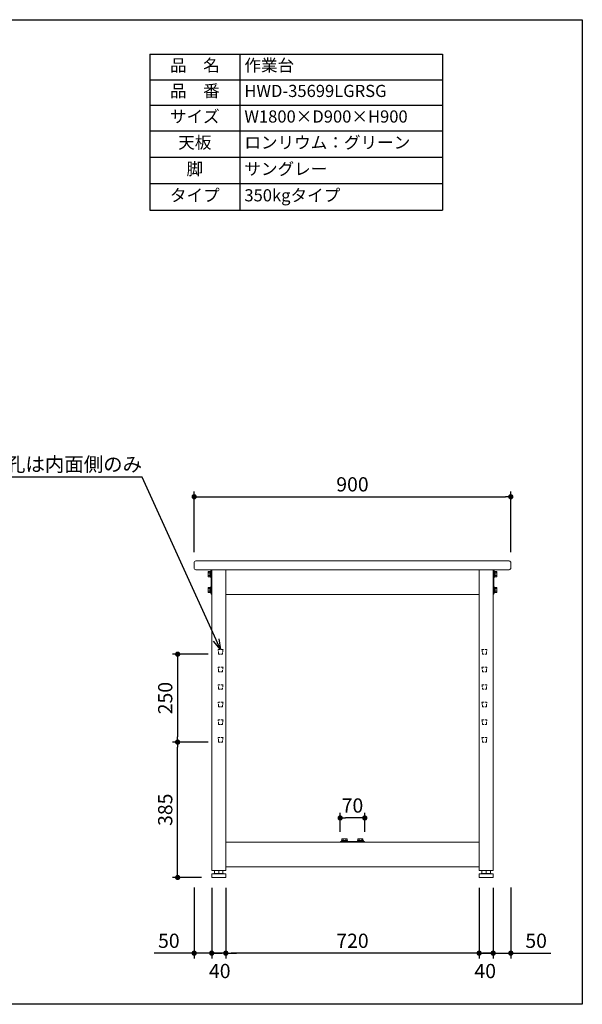
# Model space of a CAD drawing. Units: millimetres. Extents: x 34787 to 38787, y -15365 to -12565.
# Drawn here: x 37188 to 38787, y -15365 to -12565 of the extents above; entities that cross this region are included whole.
import ezdxf
from ezdxf import colors
from ezdxf.entities.mleader import LeaderData, LeaderLine
from ezdxf.math import Vec2, Vec3

# ---------------------------------------------------------------- set-up
doc = ezdxf.new("R2010")
doc.units = ezdxf.units.MM
doc.header["$LTSCALE"] = 10
doc.linetypes.add('DASHED', pattern=[0.75, 0.5, -0.25])
doc.layers.get('0').update_dxf_attribs({"linetype": 'CONTINUOUS'})
doc.layers.get('DEFPOINTS').update_dxf_attribs({"linetype": 'CONTINUOUS'})
for name, color, linetype, lineweight in [('dimension', 9, 'CONTINUOUS', 9), ('text', 7, 'CONTINUOUS', 15), ('アジャスター', 165, 'CONTINUOUS', 15), ('エッジ-continuous', 6, 'CONTINUOUS', 15), ('ブラインドナット', 6, 'CONTINUOUS', 15), ('ボルトナット', 142, 'CONTINUOUS', 9), ('上つなぎ', 4, 'CONTINUOUS', 15), ('下つなぎ', 205, 'CONTINUOUS', 15), ('天ビーム', 155, 'CONTINUOUS', 15), ('支柱', 3, 'CONTINUOUS', 15), ('足掛けビーム', 223, 'CONTINUOUS', 15)]:
    doc.layers.add(name, color=color, linetype=linetype, lineweight=lineweight)
doc.dimstyles.new('Standard$0', dxfattribs={"dimtxt": 2.7, "dimasz": 1, "dimexe": 1, "dimexo": 2, "dimgap": 1, "dimtad": 1, "dimdec": 4, "dimdsep": 46, "dimtxsty": 'Standard', "dimblk": 'DOT', "dimcen": 0, "dimazin": 2, "dimtm": 1e-09, "dimtfac": 1, "dimtdec": 4, "dimtmove": 0, "dimatfit": 1, "dimldrblk": 'OPEN30', "dimfxl": 1, "dimtolj": 1, "dimarcsym": 0})

# ---------------------------------------------------------------- blocks, each defined once
blk = doc.blocks.new('_Dot')
at = {"color": 0, "linetype": 'ByBlock', "lineweight": -2}
blk.add_line((-0.5, 0), (-1, 0), dxfattribs=at)
at = {"color": 0, "linetype": 'ByBlock', "const_width": 0.5}
blk.add_lwpolyline([(-0.25, 0, 1), (0.25, 0, 1)], format="xyb", close=True, dxfattribs=at)
blk = doc.blocks.new('*D65')
at = {"layer": 'DEFPOINTS', "color": 0, "transparency": 16777216}
for p in [(38583.8, -13921.8), (37683.8, -14109.4), (38583.8, -14109.4)]:
    blk.add_point(p, dxfattribs=at)
at = {"layer": 'dimension', "color": 0, "lineweight": -2, "transparency": 16777216}
for p, q in [((37683.8, -14079.4), (37683.8, -13906.8)), ((38583.8, -14079.4), (38583.8, -13906.8)), ((37698.8, -13921.8), (38568.8, -13921.8))]:
    blk.add_line(p, q, dxfattribs=at)
at = {"layer": 'dimension', "color": 0, "lineweight": -2, "transparency": 16777216, "xscale": 15, "yscale": 15, "zscale": 15, "rotation": 180}
blk.add_blockref('_Dot', (37683.8, -13921.8), dxfattribs=at)
at = {"layer": 'dimension', "color": 0, "lineweight": -2, "transparency": 16777216, "xscale": 15, "yscale": 15, "zscale": 15}
blk.add_blockref('_Dot', (38583.8, -13921.8), dxfattribs=at)
at = {"layer": 'dimension', "color": 0, "transparency": 16777216, "insert": (38133.8, -13886.5), "char_height": 40.5, "attachment_point": 5}
blk.add_mtext('\\A1;900', dxfattribs=at)
blk = doc.blocks.new('_Open30')
at = {"color": 0, "linetype": 'ByBlock', "lineweight": -2}
for p, q in [((-1, 0.268), (0, 0)), ((0, 0), (-1, -0.268)), ((0, 0), (-1, 0))]:
    blk.add_line(p, q, dxfattribs=at)
blk = doc.blocks.new('*D66')
at = {"layer": 'DEFPOINTS', "color": 0, "transparency": 16777216}
for p in [(37773.8, -15003.9), (38493.8, -15003.9), (37773.8, -15219.7)]:
    blk.add_point(p, dxfattribs=at)
at = {"layer": 'dimension', "color": 0, "lineweight": -2, "transparency": 16777216}
for p, q in [((37773.8, -15033.9), (37773.8, -15234.7)), ((38493.8, -15033.9), (38493.8, -15234.7)), ((38478.8, -15219.7), (37788.8, -15219.7))]:
    blk.add_line(p, q, dxfattribs=at)
at = {"layer": 'dimension', "color": 0, "lineweight": -2, "transparency": 16777216, "xscale": 15, "yscale": 15, "zscale": 15, "rotation": 180}
blk.add_blockref('_Dot', (37773.8, -15219.7), dxfattribs=at)
at = {"layer": 'dimension', "color": 0, "lineweight": -2, "transparency": 16777216, "xscale": 15, "yscale": 15, "zscale": 15}
blk.add_blockref('_Dot', (38493.8, -15219.7), dxfattribs=at)
at = {"layer": 'dimension', "color": 0, "transparency": 16777216, "insert": (38133.8, -15184.5), "char_height": 40.5, "attachment_point": 5}
blk.add_mtext('\\A1;720', dxfattribs=at)
blk = doc.blocks.new('*D67')
at = {"layer": 'DEFPOINTS', "color": 0, "transparency": 16777216}
for p in [(37683.8, -15003.2), (37733.8, -15003.9), (37733.8, -15219.7)]:
    blk.add_point(p, dxfattribs=at)
at = {"layer": 'dimension', "color": 0, "lineweight": -2, "transparency": 16777216}
for p, q in [((37683.8, -15033.2), (37683.8, -15234.7)), ((37733.8, -15033.9), (37733.8, -15234.7)), ((37668.8, -15219.7), (37570, -15219.7)), ((37733.8, -15219.7), (37683.8, -15219.7)), ((37748.8, -15219.7), (37763.8, -15219.7))]:
    blk.add_line(p, q, dxfattribs=at)
at = {"layer": 'dimension', "color": 0, "lineweight": -2, "transparency": 16777216, "xscale": 15, "yscale": 15, "zscale": 15}
blk.add_blockref('_Dot', (37683.8, -15219.7), dxfattribs=at)
at = {"layer": 'dimension', "color": 0, "lineweight": -2, "transparency": 16777216, "xscale": 15, "yscale": 15, "zscale": 15, "rotation": 180}
blk.add_blockref('_Dot', (37733.8, -15219.7), dxfattribs=at)
at = {"layer": 'dimension', "color": 0, "transparency": 16777216, "insert": (37611.9, -15184.5), "char_height": 40.5, "attachment_point": 5}
blk.add_mtext('\\A1;50', dxfattribs=at)
blk = doc.blocks.new('*D68')
at = {"layer": 'DEFPOINTS', "color": 0, "transparency": 16777216}
for p in [(38533.8, -15003.9), (38583.8, -15003.4), (38533.8, -15219.7)]:
    blk.add_point(p, dxfattribs=at)
at = {"layer": 'dimension', "color": 0, "lineweight": -2, "transparency": 16777216}
for p, q in [((38533.8, -15033.9), (38533.8, -15234.7)), ((38583.8, -15033.4), (38583.8, -15234.7)), ((38518.8, -15219.7), (38503.8, -15219.7)), ((38533.8, -15219.7), (38583.8, -15219.7)), ((38598.8, -15219.7), (38697.7, -15219.7))]:
    blk.add_line(p, q, dxfattribs=at)
at = {"layer": 'dimension', "color": 0, "lineweight": -2, "transparency": 16777216, "xscale": 15, "yscale": 15, "zscale": 15}
blk.add_blockref('_Dot', (38533.8, -15219.7), dxfattribs=at)
at = {"layer": 'dimension', "color": 0, "lineweight": -2, "transparency": 16777216, "xscale": 15, "yscale": 15, "zscale": 15, "rotation": 180}
blk.add_blockref('_Dot', (38583.8, -15219.7), dxfattribs=at)
at = {"layer": 'dimension', "color": 0, "transparency": 16777216, "insert": (38655.8, -15184.5), "char_height": 40.5, "attachment_point": 5}
blk.add_mtext('\\A1;50', dxfattribs=at)
blk = doc.blocks.new('*D75')
at = {"layer": 'DEFPOINTS', "color": 0, "transparency": 16777216}
for p in [(38493.8, -15003.9), (38533.8, -15003.9), (38533.8, -15219.7)]:
    blk.add_point(p, dxfattribs=at)
at = {"layer": 'dimension', "color": 0, "lineweight": -2, "transparency": 16777216}
for p, q in [((38493.8, -15033.9), (38493.8, -15234.7)), ((38533.8, -15033.9), (38533.8, -15234.7)), ((38478.8, -15219.7), (38463.8, -15219.7)), ((38493.8, -15219.7), (38533.8, -15219.7)), ((38548.8, -15219.7), (38563.8, -15219.7))]:
    blk.add_line(p, q, dxfattribs=at)
at = {"layer": 'dimension', "color": 0, "lineweight": -2, "transparency": 16777216, "xscale": 15, "yscale": 15, "zscale": 15}
blk.add_blockref('_Dot', (38493.8, -15219.7), dxfattribs=at)
at = {"layer": 'dimension', "color": 0, "lineweight": -2, "transparency": 16777216, "xscale": 15, "yscale": 15, "zscale": 15, "rotation": 180}
blk.add_blockref('_Dot', (38533.8, -15219.7), dxfattribs=at)
at = {"layer": 'dimension', "color": 0, "transparency": 16777216, "insert": (38511.1, -15270.5), "char_height": 40.5, "attachment_point": 5}
blk.add_mtext('\\A1;40', dxfattribs=at)
blk = doc.blocks.new('*D76')
at = {"layer": 'DEFPOINTS', "color": 0, "transparency": 16777216}
for p in [(37733.8, -15003.9), (37773.8, -15003.9), (37733.8, -15219.7)]:
    blk.add_point(p, dxfattribs=at)
at = {"layer": 'dimension', "color": 0, "lineweight": -2, "transparency": 16777216}
for p, q in [((37733.8, -15033.9), (37733.8, -15234.7)), ((37773.8, -15033.9), (37773.8, -15234.7)), ((37718.8, -15219.7), (37703.8, -15219.7)), ((37773.8, -15219.7), (37733.8, -15219.7)), ((37788.8, -15219.7), (37803.8, -15219.7))]:
    blk.add_line(p, q, dxfattribs=at)
at = {"layer": 'dimension', "color": 0, "lineweight": -2, "transparency": 16777216, "xscale": 15, "yscale": 15, "zscale": 15}
blk.add_blockref('_Dot', (37733.8, -15219.7), dxfattribs=at)
at = {"layer": 'dimension', "color": 0, "lineweight": -2, "transparency": 16777216, "xscale": 15, "yscale": 15, "zscale": 15, "rotation": 180}
blk.add_blockref('_Dot', (37773.8, -15219.7), dxfattribs=at)
at = {"layer": 'dimension', "color": 0, "transparency": 16777216, "insert": (37756.6, -15270.5), "char_height": 40.5, "attachment_point": 5}
blk.add_mtext('\\A1;40', dxfattribs=at)
blk = doc.blocks.new('*D58')
at = {"layer": 'DEFPOINTS', "color": 0, "transparency": 16777216}
for p in [(37636.9, -14619.4), (37753.5, -14619.4), (37734.3, -15004.4)]:
    blk.add_point(p, dxfattribs=at)
at = {"layer": 'dimension', "color": 0, "lineweight": -2, "transparency": 16777216}
for p, q in [((37723.5, -14619.4), (37621.9, -14619.4)), ((37636.9, -14989.4), (37636.9, -14634.4)), ((37704.3, -15004.4), (37621.9, -15004.4))]:
    blk.add_line(p, q, dxfattribs=at)
at = {"layer": 'dimension', "color": 0, "lineweight": -2, "transparency": 16777216, "xscale": 15, "yscale": 15, "zscale": 15}
for p, rotation in [((37636.9, -14619.4), 90), ((37636.9, -15004.4), 270)]:
    blk.add_blockref('_Dot', p, dxfattribs=dict(at, rotation=rotation))
at = {"layer": 'dimension', "color": 0, "transparency": 16777216, "insert": (37601.6, -14811.9), "char_height": 40.5, "attachment_point": 5, "rotation": 90}
blk.add_mtext('\\A1;385', dxfattribs=at)
blk = doc.blocks.new('*D59')
at = {"layer": 'DEFPOINTS', "color": 0, "transparency": 16777216}
for p in [(37753.5, -14369.4), (37636.9, -14619.4), (37753.5, -14619.4)]:
    blk.add_point(p, dxfattribs=at)
at = {"layer": 'dimension', "color": 0, "lineweight": -2, "transparency": 16777216}
for p, q in [((37723.5, -14369.4), (37621.9, -14369.4)), ((37636.9, -14384.4), (37636.9, -14604.4)), ((37723.5, -14619.4), (37621.9, -14619.4))]:
    blk.add_line(p, q, dxfattribs=at)
at = {"layer": 'dimension', "color": 0, "lineweight": -2, "transparency": 16777216, "xscale": 15, "yscale": 15, "zscale": 15}
for p, rotation in [((37636.9, -14369.4), 90), ((37636.9, -14619.4), 270)]:
    blk.add_blockref('_Dot', p, dxfattribs=dict(at, rotation=rotation))
at = {"layer": 'dimension', "color": 0, "transparency": 16777216, "insert": (37601.6, -14494.4), "char_height": 40.5, "attachment_point": 5, "rotation": 90}
blk.add_mtext('\\A1;250', dxfattribs=at)
blk = doc.blocks.new('*D60')
at = {"layer": 'DEFPOINTS', "color": 0, "transparency": 16777216}
for p in [(38098.8, -14835.2), (38098.8, -14904.4), (38168.8, -14904.4)]:
    blk.add_point(p, dxfattribs=at)
at = {"layer": 'dimension', "color": 0, "lineweight": -2, "transparency": 16777216}
for p, q in [((38098.8, -14874.4), (38098.8, -14820.2)), ((38153.8, -14835.2), (38113.8, -14835.2)), ((38168.8, -14874.4), (38168.8, -14820.2))]:
    blk.add_line(p, q, dxfattribs=at)
at = {"layer": 'dimension', "color": 0, "lineweight": -2, "transparency": 16777216, "xscale": 15, "yscale": 15, "zscale": 15, "rotation": 180}
blk.add_blockref('_Dot', (38098.8, -14835.2), dxfattribs=at)
at = {"layer": 'dimension', "color": 0, "lineweight": -2, "transparency": 16777216, "xscale": 15, "yscale": 15, "zscale": 15}
blk.add_blockref('_Dot', (38168.8, -14835.2), dxfattribs=at)
at = {"layer": 'dimension', "color": 0, "transparency": 16777216, "insert": (38133.8, -14799.9), "char_height": 40.5, "attachment_point": 5}
blk.add_mtext('\\A1;70', dxfattribs=at)
blk = doc.blocks.new('*T78')
at = {"layer": 'text', "color": 0, "linetype": 'ByBlock', "lineweight": -2, "transparency": 16777216}
for p, q in [((0, 0), (832, 0)), ((0, 0), (0, -443.4)), ((256, 0), (256, -443.4)), ((832, 0), (832, -443.4)), ((0, -72.7), (832, -72.7)), ((0, -145.5), (832, -145.5)), ((0, -218.2), (832, -218.2)), ((0, -293.3), (832, -293.3)), ((0, -368.3), (832, -368.3)), ((0, -443.4), (832, -443.4))]:
    blk.add_line(p, q, dxfattribs=at)
at = {"layer": 'text', "color": 0, "transparency": 16777216}
for s, insert, char_height, width, attachment_point in [('品\u3000名', (128, -36.4), 34.56, 230.4, 5), ('作業台', (268.8, -36.4), 34.56, 550.4, 4), ('品\u3000番', (128, -109.1), 34.56, 230.4, 5), ('HWD-35699LGRSG', (268.8, -109.1), 34.56, 550.4, 4), ('サイズ', (128, -181.8), 34.56, 230.4, 5), ('W1800×D900×H900', (268.8, -181.8), 34.56, 550.4, 4), ('天板', (128, -255.7), 34.56, 230.4, 5), ('ロンリウム：グリーン', (268.8, -255.7), 34.56, 550.4, 4), ('脚', (128, -330.8), 34.6, 230.4, 5), ('サングレー', (268.8, -330.8), 34.56, 550.4, 4), ('タイプ', (128, -405.9), 34.56, 230.4, 5), ('350kgタイプ', (268.8, -405.9), 34.56, 550.4, 4)]:
    blk.add_mtext(s, dxfattribs=dict(at, insert=insert, char_height=char_height, width=width, attachment_point=attachment_point))

msp = doc.modelspace()

# ---------------------------------------------------------------- linework, layer by layer
at = {"layer": 'DEFPOINTS'}
msp.add_lwpolyline([(34787.03436, -12565.17548), (38787.03436, -12565.17548), (38787.03436, -15365.17548), (34787.03436, -15365.17548)], close=True, dxfattribs=at)
at = {"layer": 'アジャスター'}
for p, q in [((37733.8439, -14995.37923), (37733.8439, -15003.87923)), ((37734.3439, -15004.37923), (37773.3439, -15004.37923)), ((37734.6566, -14994.39693), (37739.9939, -14993.37923)), ((37734.8439, -14994.37923), (37772.8439, -14994.37923)), ((37739.9939, -14993.37923), (37767.6939, -14993.37923)), ((37741.84945, -14993.37923), (37741.84945, -14984.87923)), ((37742.34945, -14984.37923), (37765.33836, -14984.37923)), ((37753.8439, -14993.37923), (37753.8439, -14984.37923)), ((37765.83836, -14993.37923), (37765.83836, -14984.87923)), ((37773.03121, -14994.39693), (37767.6939, -14993.37923)), ((37773.8439, -14995.37923), (37773.8439, -15003.87923)), ((38493.8439, -14995.37923), (38493.8439, -15003.87923)), ((38494.3439, -15004.37923), (38533.3439, -15004.37923)), ((38494.6566, -14994.39693), (38499.9939, -14993.37923)), ((38494.8439, -14994.37923), (38532.8439, -14994.37923)), ((38499.9939, -14993.37923), (38527.6939, -14993.37923)), ((38501.84945, -14993.37923), (38501.84945, -14984.87923)), ((38502.34945, -14984.37923), (38525.33836, -14984.37923)), ((38513.8439, -14993.37923), (38513.8439, -14984.37923)), ((38525.83836, -14993.37923), (38525.83836, -14984.87923)), ((38533.03121, -14994.39693), (38527.6939, -14993.37923)), ((38533.8439, -14995.37923), (38533.8439, -15003.87923))]:
    msp.add_line(p, q, dxfattribs=at)
for centre, radius, start, end in [((37734.8439, -14995.37923), 1, 90, 180), ((37734.3439, -15003.87923), 0.5, 180, 270), ((37742.34945, -14984.87923), 0.5, 90, 180), ((37765.33836, -14984.87923), 0.5, 0, 90), ((37772.8439, -14995.37923), 1, 0, 90), ((37773.3439, -15003.87923), 0.5, 270, 0), ((38494.8439, -14995.37923), 1, 90, 180), ((38494.3439, -15003.87923), 0.5, 180, 270), ((38502.34945, -14984.87923), 0.5, 90, 180), ((38525.33836, -14984.87923), 0.5, 0, 90), ((38532.8439, -14995.37923), 1, 0, 90), ((38533.3439, -15003.87923), 0.5, 270, 0)]:
    msp.add_arc(centre, radius, start, end, dxfattribs=at)
at = {"layer": 'エッジ-continuous', "ltscale": 8}
msp.add_lwpolyline([(38578.8439, -14129.37923, 0.4142135624), (38583.8439, -14124.37923), (38583.8439, -14109.37923, 0.4142135624), (38578.8439, -14104.37923), (37688.8439, -14104.37923, 0.4142135624), (37683.8439, -14109.37923), (37683.8439, -14124.37923, 0.4142135624), (37688.8439, -14129.37923)], format="xyb", close=True, dxfattribs=at)
at = {"layer": 'ブラインドナット', "ltscale": 8}
for p, q in [((37733.2139, -14147.80423), (37733.2139, -14135.95423)), ((37733.8439, -14136.40423), (37733.2139, -14135.95423)), ((38533.8439, -14136.40423), (38534.4739, -14135.95423)), ((38534.4739, -14147.80423), (38534.4739, -14135.95423)), ((37733.8439, -14147.35423), (37733.2139, -14147.80423)), ((38533.8439, -14147.35423), (38534.4739, -14147.80423)), ((37733.2139, -14192.80423), (37733.2139, -14180.95423)), ((37733.8439, -14181.40423), (37733.2139, -14180.95423)), ((37733.8439, -14192.35423), (37733.2139, -14192.80423)), ((38533.8439, -14181.40423), (38534.4739, -14180.95423)), ((38533.8439, -14192.35423), (38534.4739, -14192.80423)), ((38534.4739, -14192.80423), (38534.4739, -14180.95423))]:
    msp.add_line(p, q, dxfattribs=at)
at = {"layer": 'ボルトナット'}
for p, q in [((37723.8439, -14135.47923), (37724.41664, -14134.48723)), ((37723.8439, -14148.27923), (37723.8439, -14135.47923)), ((37724.41664, -14134.48723), (37728.4839, -14134.48723)), ((37724.41664, -14138.18227), (37728.4839, -14138.18227)), ((37728.4839, -14134.48723), (37728.4839, -14136.02723)), ((37728.4839, -14136.02723), (37728.9639, -14136.02723)), ((37728.4839, -14136.02723), (37728.4839, -14147.73123)), ((37728.9639, -14150.27923), (37728.9639, -14133.47923)), ((37728.9639, -14133.47923), (37730.4039, -14133.47923)), ((37728.9639, -14136.02723), (37728.9639, -14137.87923)), ((37728.9639, -14145.87923), (37728.9639, -14137.87923)), ((37730.4039, -14150.27923), (37730.4039, -14133.47923)), ((37730.4039, -14133.47923), (37731.8439, -14133.47923)), ((37730.4039, -14133.47923), (37730.4039, -14150.27923)), ((37731.8439, -14133.47923), (37731.8439, -14150.27923)), ((38535.8439, -14133.47923), (38535.8439, -14150.27923)), ((38537.2839, -14133.47923), (38535.8439, -14133.47923)), ((38537.2839, -14150.27923), (38537.2839, -14133.47923)), ((38537.2839, -14133.47923), (38537.2839, -14150.27923)), ((38538.7239, -14133.47923), (38537.2839, -14133.47923)), ((38538.7239, -14150.27923), (38538.7239, -14133.47923)), ((38539.2039, -14136.02723), (38538.7239, -14136.02723)), ((38538.7239, -14136.02723), (38538.7239, -14137.87923)), ((38538.7239, -14145.87923), (38538.7239, -14137.87923)), ((38543.27117, -14134.48723), (38539.2039, -14134.48723)), ((38539.2039, -14134.48723), (38539.2039, -14136.02723)), ((38539.2039, -14136.02723), (38539.2039, -14147.73123)), ((38543.27117, -14138.18227), (38539.2039, -14138.18227)), ((38543.8439, -14135.47923), (38543.27117, -14134.48723)), ((38543.8439, -14148.27923), (38543.8439, -14135.47923)), ((37724.41664, -14149.27123), (37723.8439, -14148.27923)), ((37724.41664, -14145.57619), (37728.4839, -14145.57619)), ((37728.4839, -14149.27123), (37724.41664, -14149.27123)), ((37728.9639, -14147.73123), (37728.4839, -14147.73123)), ((37728.4839, -14147.73123), (37728.4839, -14149.27123)), ((37730.4039, -14141.87923), (37728.9639, -14140.43923)), ((37730.4039, -14143.31923), (37728.9639, -14141.87923)), ((37728.9639, -14145.87923), (37728.9639, -14147.73123)), ((37730.4039, -14150.27923), (37728.9639, -14150.27923)), ((37731.8439, -14150.27923), (37730.4039, -14150.27923)), ((38535.8439, -14150.27923), (38537.2839, -14150.27923)), ((38537.2839, -14141.87923), (38538.7239, -14140.43923)), ((38537.2839, -14143.31923), (38538.7239, -14141.87923)), ((38537.2839, -14150.27923), (38538.7239, -14150.27923)), ((38538.7239, -14145.87923), (38538.7239, -14147.73123)), ((38538.7239, -14147.73123), (38539.2039, -14147.73123)), ((38543.27117, -14145.57619), (38539.2039, -14145.57619)), ((38539.2039, -14147.73123), (38539.2039, -14149.27123)), ((38539.2039, -14149.27123), (38543.27117, -14149.27123)), ((38543.27117, -14149.27123), (38543.8439, -14148.27923)), ((37723.8439, -14180.47923), (37724.41664, -14179.48723)), ((37723.8439, -14193.27923), (37723.8439, -14180.47923)), ((37724.41664, -14194.27123), (37723.8439, -14193.27923)), ((37724.41664, -14179.48723), (37728.4839, -14179.48723)), ((37724.41664, -14183.18227), (37728.4839, -14183.18227)), ((37724.41664, -14190.57619), (37728.4839, -14190.57619)), ((37728.4839, -14194.27123), (37724.41664, -14194.27123)), ((37728.4839, -14179.48723), (37728.4839, -14181.02723)), ((37728.4839, -14181.02723), (37728.9639, -14181.02723)), ((37728.4839, -14181.02723), (37728.4839, -14192.73123)), ((37728.9639, -14192.73123), (37728.4839, -14192.73123)), ((37728.4839, -14192.73123), (37728.4839, -14194.27123)), ((37728.9639, -14195.27923), (37728.9639, -14178.47923)), ((37728.9639, -14178.47923), (37730.4039, -14178.47923)), ((37728.9639, -14181.02723), (37728.9639, -14182.87923)), ((37728.9639, -14190.87923), (37728.9639, -14182.87923)), ((37730.4039, -14186.87923), (37728.9639, -14185.43923)), ((37730.4039, -14188.31923), (37728.9639, -14186.87923)), ((37728.9639, -14190.87923), (37728.9639, -14192.73123)), ((37730.4039, -14195.27923), (37728.9639, -14195.27923)), ((37730.4039, -14195.27923), (37730.4039, -14178.47923)), ((37730.4039, -14178.47923), (37731.8439, -14178.47923)), ((37730.4039, -14178.47923), (37730.4039, -14195.27923)), ((37731.8439, -14195.27923), (37730.4039, -14195.27923)), ((37731.8439, -14178.47923), (37731.8439, -14195.27923)), ((38535.8439, -14178.47923), (38535.8439, -14195.27923)), ((38537.2839, -14178.47923), (38535.8439, -14178.47923)), ((38535.8439, -14195.27923), (38537.2839, -14195.27923)), ((38537.2839, -14195.27923), (38537.2839, -14178.47923)), ((38537.2839, -14178.47923), (38537.2839, -14195.27923)), ((38538.7239, -14178.47923), (38537.2839, -14178.47923)), ((38537.2839, -14186.87923), (38538.7239, -14185.43923)), ((38537.2839, -14188.31923), (38538.7239, -14186.87923)), ((38537.2839, -14195.27923), (38538.7239, -14195.27923)), ((38538.7239, -14195.27923), (38538.7239, -14178.47923)), ((38539.2039, -14181.02723), (38538.7239, -14181.02723)), ((38538.7239, -14181.02723), (38538.7239, -14182.87923)), ((38538.7239, -14190.87923), (38538.7239, -14182.87923)), ((38538.7239, -14190.87923), (38538.7239, -14192.73123)), ((38538.7239, -14192.73123), (38539.2039, -14192.73123)), ((38543.27117, -14179.48723), (38539.2039, -14179.48723)), ((38539.2039, -14179.48723), (38539.2039, -14181.02723)), ((38539.2039, -14181.02723), (38539.2039, -14192.73123)), ((38543.27117, -14183.18227), (38539.2039, -14183.18227)), ((38543.27117, -14190.57619), (38539.2039, -14190.57619)), ((38539.2039, -14192.73123), (38539.2039, -14194.27123)), ((38539.2039, -14194.27123), (38543.27117, -14194.27123)), ((38543.8439, -14180.47923), (38543.27117, -14179.48723)), ((38543.27117, -14194.27123), (38543.8439, -14193.27923)), ((38543.8439, -14193.27923), (38543.8439, -14180.47923)), ((38103.9519, -14894.95196), (38104.9439, -14894.37923)), ((38103.9519, -14899.01923), (38103.9519, -14894.95196)), ((38104.9439, -14894.37923), (38117.7439, -14894.37923)), ((38107.64695, -14894.95196), (38107.64695, -14899.01923)), ((38115.04086, -14894.95196), (38115.04086, -14899.01923)), ((38117.7439, -14894.37923), (38118.7359, -14894.95196)), ((38118.7359, -14894.95196), (38118.7359, -14899.01923)), ((38149.9439, -14894.37923), (38148.9519, -14894.95196)), ((38148.9519, -14894.95196), (38148.9519, -14899.01923)), ((38162.7439, -14894.37923), (38149.9439, -14894.37923)), ((38152.64695, -14894.95196), (38152.64695, -14899.01923)), ((38160.04086, -14894.95196), (38160.04086, -14899.01923)), ((38163.7359, -14894.95196), (38162.7439, -14894.37923)), ((38163.7359, -14899.01923), (38163.7359, -14894.95196)), ((38102.9439, -14899.49923), (38119.7439, -14899.49923)), ((38102.9439, -14900.93923), (38102.9439, -14899.49923)), ((38102.9439, -14900.93923), (38119.7439, -14900.93923)), ((38102.9439, -14902.37923), (38102.9439, -14900.93923)), ((38119.7439, -14900.93923), (38102.9439, -14900.93923)), ((38119.7439, -14902.37923), (38102.9439, -14902.37923)), ((38105.4919, -14899.01923), (38103.9519, -14899.01923)), ((38105.4919, -14899.49923), (38105.4919, -14899.01923)), ((38117.1959, -14899.01923), (38105.4919, -14899.01923)), ((38107.3439, -14899.49923), (38105.4919, -14899.49923)), ((38107.3439, -14899.49923), (38115.3439, -14899.49923)), ((38109.9039, -14900.93923), (38111.3439, -14899.49923)), ((38111.3439, -14900.93923), (38112.7839, -14899.49923)), ((38117.1959, -14899.49923), (38115.3439, -14899.49923)), ((38118.7359, -14899.01923), (38117.1959, -14899.01923)), ((38117.1959, -14899.01923), (38117.1959, -14899.49923)), ((38119.7439, -14899.49923), (38119.7439, -14900.93923)), ((38119.7439, -14900.93923), (38119.7439, -14902.37923)), ((38164.7439, -14899.49923), (38147.9439, -14899.49923)), ((38147.9439, -14899.49923), (38147.9439, -14900.93923)), ((38164.7439, -14900.93923), (38147.9439, -14900.93923)), ((38147.9439, -14900.93923), (38147.9439, -14902.37923)), ((38147.9439, -14900.93923), (38164.7439, -14900.93923)), ((38147.9439, -14902.37923), (38164.7439, -14902.37923)), ((38148.9519, -14899.01923), (38150.4919, -14899.01923)), ((38150.4919, -14899.01923), (38150.4919, -14899.49923)), ((38150.4919, -14899.01923), (38162.1959, -14899.01923)), ((38150.4919, -14899.49923), (38152.3439, -14899.49923)), ((38160.3439, -14899.49923), (38152.3439, -14899.49923)), ((38156.3439, -14900.93923), (38154.9039, -14899.49923)), ((38157.7839, -14900.93923), (38156.3439, -14899.49923)), ((38160.3439, -14899.49923), (38162.1959, -14899.49923)), ((38162.1959, -14899.49923), (38162.1959, -14899.01923)), ((38162.1959, -14899.01923), (38163.7359, -14899.01923)), ((38164.7439, -14900.93923), (38164.7439, -14899.49923)), ((38164.7439, -14902.37923), (38164.7439, -14900.93923))]:
    msp.add_line(p, q, dxfattribs=at)
for centre, radius, start, end in [((37727.11014, -14136.33475), 3.26624, 154.44687238, 214.44687238), ((37736.06213, -14141.87923), 12.21822, 162.38752601, 197.61247399), ((38540.57767, -14136.33475), 3.26624, 325.55312762, 25.55312762), ((38531.62568, -14141.87923), 12.21822, 342.38752601, 17.61247399), ((37727.11014, -14147.42371), 3.26624, 145.55312762, 205.55312762), ((38540.57767, -14147.42371), 3.26624, 334.44687238, 34.44687238), ((37727.11014, -14181.33475), 3.26624, 154.44687238, 214.44687238), ((37736.06213, -14186.87923), 12.21822, 162.38752601, 197.61247399), ((37727.11014, -14192.42371), 3.26624, 145.55312762, 205.55312762), ((38540.57767, -14181.33475), 3.26624, 325.55312762, 25.55312762), ((38531.62568, -14186.87923), 12.21822, 342.38752601, 17.61247399), ((38540.57767, -14192.42371), 3.26624, 334.44687238, 34.44687238), ((38105.79943, -14897.64547), 3.26624, 55.55312762, 115.55312762), ((38111.3439, -14906.59746), 12.21822, 72.38752601, 107.61247399), ((38116.88838, -14897.64547), 3.26624, 64.44687238, 124.44687238), ((38150.79943, -14897.64547), 3.26624, 55.55312762, 115.55312762), ((38156.3439, -14906.59746), 12.21822, 72.38752601, 107.61247399), ((38161.88838, -14897.64547), 3.26624, 64.44687238, 124.44687238)]:
    msp.add_arc(centre, radius, start, end, dxfattribs=at)
at = {"layer": '上つなぎ'}
for p, q in [((38493.8439, -14129.37923), (37773.8439, -14129.37923)), ((37773.8439, -14199.37923), (38493.8439, -14199.37923))]:
    msp.add_line(p, q, dxfattribs=at)
at = {"layer": '下つなぎ'}
for p, q in [((38493.8439, -14904.37923), (37773.8439, -14904.37923)), ((37773.8439, -14974.37923), (38493.8439, -14974.37923))]:
    msp.add_line(p, q, dxfattribs=at)
at = {"layer": '天ビーム'}
for p, q in [((37731.8439, -14131.37923), (37731.8439, -14197.37923)), ((37733.8439, -14131.37923), (37733.8439, -14197.37923)), ((38533.8439, -14131.37923), (38533.8439, -14197.37923)), ((38535.8439, -14131.37923), (38535.8439, -14197.37923))]:
    msp.add_line(p, q, dxfattribs=at)
for centre, start, end in [((37733.8439, -14131.37923), 90, 180), ((38533.8439, -14131.37923), 0, 90), ((37733.8439, -14197.37923), 180, 270), ((38533.8439, -14197.37923), 270, 0)]:
    msp.add_arc(centre, 2, start, end, dxfattribs=at)
at = {"layer": '支柱'}
for p, q in [((37733.8439, -14129.37923), (37733.8439, -14984.37923)), ((37733.8439, -14129.37923), (37773.8439, -14129.37923)), ((37773.8439, -14984.37923), (37773.8439, -14129.37923)), ((38493.8439, -14984.37923), (38493.8439, -14129.37923)), ((38533.8439, -14129.37923), (38493.8439, -14129.37923)), ((38533.8439, -14129.37923), (38533.8439, -14984.37923)), ((37733.8439, -14984.37923), (37773.8439, -14984.37923)), ((38533.8439, -14984.37923), (38493.8439, -14984.37923))]:
    msp.add_line(p, q, dxfattribs=at)
at = {"layer": '支柱', "color": 2, "linetype": 'DASHED', "lineweight": 5}
for p, q in [((37751.92286, -14356.89443), (37751.84558, -14356.37923)), ((37751.84558, -14356.37923), (37752.39174, -14356.37923)), ((37753.34558, -14366.37923), (37751.99582, -14357.38087)), ((37752.98047, -14356.37923), (37764.70734, -14356.37923)), ((37765.67442, -14357.52029), (37764.34558, -14366.37923)), ((37765.21862, -14356.37923), (37765.84558, -14356.37923)), ((37765.84558, -14356.37923), (37765.75808, -14356.96257)), ((38501.84223, -14356.37923), (38501.92973, -14356.96257)), ((38502.46919, -14356.37923), (38501.84223, -14356.37923)), ((38502.01339, -14357.52029), (38503.34223, -14366.37923)), ((38514.70734, -14356.37923), (38502.98047, -14356.37923)), ((38514.34223, -14366.37923), (38515.69199, -14357.38087)), ((38515.84223, -14356.37923), (38515.29607, -14356.37923)), ((38515.76495, -14356.89443), (38515.84223, -14356.37923)), ((37753.34558, -14369.17923), (37753.34558, -14366.37923)), ((37764.14558, -14369.37923), (37753.54558, -14369.37923)), ((37764.34558, -14366.37923), (37764.34558, -14369.17923)), ((38503.34223, -14366.37923), (38503.34223, -14369.17923)), ((38503.54223, -14369.37923), (38514.14223, -14369.37923)), ((38514.34223, -14369.17923), (38514.34223, -14366.37923)), ((37751.92286, -14406.89443), (37751.84558, -14406.37923)), ((37751.84558, -14406.37923), (37752.39174, -14406.37923)), ((37753.34558, -14416.37923), (37751.99582, -14407.38087)), ((37752.98047, -14406.37923), (37764.70734, -14406.37923)), ((37753.34558, -14419.17923), (37753.34558, -14416.37923)), ((37764.14558, -14419.37923), (37753.54558, -14419.37923)), ((37765.67442, -14407.52029), (37764.34558, -14416.37923)), ((37764.34558, -14416.37923), (37764.34558, -14419.17923)), ((37765.21862, -14406.37923), (37765.84558, -14406.37923)), ((37765.84558, -14406.37923), (37765.75808, -14406.96257)), ((38501.84223, -14406.37923), (38501.92973, -14406.96257)), ((38502.46919, -14406.37923), (38501.84223, -14406.37923)), ((38502.01339, -14407.52029), (38503.34223, -14416.37923)), ((38514.70734, -14406.37923), (38502.98047, -14406.37923)), ((38503.34223, -14416.37923), (38503.34223, -14419.17923)), ((38503.54223, -14419.37923), (38514.14223, -14419.37923)), ((38514.34223, -14416.37923), (38515.69199, -14407.38087)), ((38514.34223, -14419.17923), (38514.34223, -14416.37923)), ((38515.84223, -14406.37923), (38515.29607, -14406.37923)), ((38515.76495, -14406.89443), (38515.84223, -14406.37923)), ((37751.92286, -14456.89443), (37751.84558, -14456.37923)), ((37751.84558, -14456.37923), (37752.39174, -14456.37923)), ((37753.34558, -14466.37923), (37751.99582, -14457.38087)), ((37752.98047, -14456.37923), (37764.70734, -14456.37923)), ((37753.34558, -14469.17923), (37753.34558, -14466.37923)), ((37764.14558, -14469.37923), (37753.54558, -14469.37923)), ((37765.67442, -14457.52029), (37764.34558, -14466.37923)), ((37764.34558, -14466.37923), (37764.34558, -14469.17923)), ((37765.21862, -14456.37923), (37765.84558, -14456.37923)), ((37765.84558, -14456.37923), (37765.75808, -14456.96257)), ((38501.84223, -14456.37923), (38501.92973, -14456.96257)), ((38502.46919, -14456.37923), (38501.84223, -14456.37923)), ((38502.01339, -14457.52029), (38503.34223, -14466.37923)), ((38514.70734, -14456.37923), (38502.98047, -14456.37923)), ((38503.34223, -14466.37923), (38503.34223, -14469.17923)), ((38503.54223, -14469.37923), (38514.14223, -14469.37923)), ((38514.34223, -14466.37923), (38515.69199, -14457.38087)), ((38514.34223, -14469.17923), (38514.34223, -14466.37923)), ((38515.84223, -14456.37923), (38515.29607, -14456.37923)), ((38515.76495, -14456.89443), (38515.84223, -14456.37923)), ((37751.92286, -14506.89443), (37751.84558, -14506.37923)), ((37751.84558, -14506.37923), (37752.39174, -14506.37923)), ((37753.34558, -14516.37923), (37751.99582, -14507.38087)), ((37752.98047, -14506.37923), (37764.70734, -14506.37923)), ((37753.34558, -14519.17923), (37753.34558, -14516.37923)), ((37764.14558, -14519.37923), (37753.54558, -14519.37923)), ((37765.67442, -14507.52029), (37764.34558, -14516.37923)), ((37764.34558, -14516.37923), (37764.34558, -14519.17923)), ((37765.21862, -14506.37923), (37765.84558, -14506.37923)), ((37765.84558, -14506.37923), (37765.75808, -14506.96257)), ((38501.84223, -14506.37923), (38501.92973, -14506.96257)), ((38502.46919, -14506.37923), (38501.84223, -14506.37923)), ((38502.01339, -14507.52029), (38503.34223, -14516.37923)), ((38514.70734, -14506.37923), (38502.98047, -14506.37923)), ((38503.34223, -14516.37923), (38503.34223, -14519.17923)), ((38503.54223, -14519.37923), (38514.14223, -14519.37923)), ((38514.34223, -14516.37923), (38515.69199, -14507.38087)), ((38514.34223, -14519.17923), (38514.34223, -14516.37923)), ((38515.84223, -14506.37923), (38515.29607, -14506.37923)), ((38515.76495, -14506.89443), (38515.84223, -14506.37923)), ((37751.92286, -14556.89443), (37751.84558, -14556.37923)), ((37751.84558, -14556.37923), (37752.39174, -14556.37923)), ((37753.34558, -14566.37923), (37751.99582, -14557.38087)), ((37752.98047, -14556.37923), (37764.70734, -14556.37923)), ((37765.67442, -14557.52029), (37764.34558, -14566.37923)), ((37765.21862, -14556.37923), (37765.84558, -14556.37923)), ((37765.84558, -14556.37923), (37765.75808, -14556.96257)), ((38501.84223, -14556.37923), (38501.92973, -14556.96257)), ((38502.46919, -14556.37923), (38501.84223, -14556.37923)), ((38502.01339, -14557.52029), (38503.34223, -14566.37923)), ((38514.70734, -14556.37923), (38502.98047, -14556.37923)), ((38514.34223, -14566.37923), (38515.69199, -14557.38087)), ((38515.84223, -14556.37923), (38515.29607, -14556.37923)), ((38515.76495, -14556.89443), (38515.84223, -14556.37923)), ((37753.34558, -14569.17923), (37753.34558, -14566.37923)), ((37764.14558, -14569.37923), (37753.54558, -14569.37923)), ((37764.34558, -14566.37923), (37764.34558, -14569.17923)), ((38503.34223, -14566.37923), (38503.34223, -14569.17923)), ((38503.54223, -14569.37923), (38514.14223, -14569.37923)), ((38514.34223, -14569.17923), (38514.34223, -14566.37923)), ((37751.92286, -14606.89443), (37751.84558, -14606.37923)), ((37751.84558, -14606.37923), (37752.39174, -14606.37923)), ((37753.34558, -14616.37923), (37751.99582, -14607.38087)), ((37752.98047, -14606.37923), (37764.70734, -14606.37923)), ((37765.67442, -14607.52029), (37764.34558, -14616.37923)), ((37765.21862, -14606.37923), (37765.84558, -14606.37923)), ((37765.84558, -14606.37923), (37765.75808, -14606.96257)), ((38501.84223, -14606.37923), (38501.92973, -14606.96257)), ((38502.46919, -14606.37923), (38501.84223, -14606.37923)), ((38502.01339, -14607.52029), (38503.34223, -14616.37923)), ((38514.70734, -14606.37923), (38502.98047, -14606.37923)), ((38514.34223, -14616.37923), (38515.69199, -14607.38087)), ((38515.84223, -14606.37923), (38515.29607, -14606.37923)), ((38515.76495, -14606.89443), (38515.84223, -14606.37923)), ((37753.34558, -14619.17923), (37753.34558, -14616.37923)), ((37764.14558, -14619.37923), (37753.54558, -14619.37923)), ((37764.34558, -14616.37923), (37764.34558, -14619.17923)), ((38503.34223, -14616.37923), (38503.34223, -14619.17923)), ((38503.54223, -14619.37923), (38514.14223, -14619.37923)), ((38514.34223, -14619.17923), (38514.34223, -14616.37923))]:
    msp.add_line(p, q, dxfattribs=at)
for centre, radius, start, end in [((37753.00676, -14357.37923), 1, 90, 188.53076561), ((37764.68439, -14357.37923), 1, 351.46923439, 90), ((38503.00342, -14357.37923), 1, 90, 188.53076561), ((38514.68105, -14357.37923), 1, 351.46923439, 90), ((37753.54558, -14369.17923), 0.2, 180, 270), ((37764.14558, -14369.17923), 0.2, 270, 0), ((38503.54223, -14369.17923), 0.2, 180, 270), ((38514.14223, -14369.17923), 0.2, 270, 0), ((37753.00676, -14407.37923), 1, 90, 188.53076561), ((37753.54558, -14419.17923), 0.2, 180, 270), ((37764.14558, -14419.17923), 0.2, 270, 0), ((37764.68439, -14407.37923), 1, 351.46923439, 90), ((38503.00342, -14407.37923), 1, 90, 188.53076561), ((38503.54223, -14419.17923), 0.2, 180, 270), ((38514.14223, -14419.17923), 0.2, 270, 0), ((38514.68105, -14407.37923), 1, 351.46923439, 90), ((37753.00676, -14457.37923), 1, 90, 188.53076561), ((37753.54558, -14469.17923), 0.2, 180, 270), ((37764.14558, -14469.17923), 0.2, 270, 0), ((37764.68439, -14457.37923), 1, 351.46923439, 90), ((38503.00342, -14457.37923), 1, 90, 188.53076561), ((38503.54223, -14469.17923), 0.2, 180, 270), ((38514.14223, -14469.17923), 0.2, 270, 0), ((38514.68105, -14457.37923), 1, 351.46923439, 90), ((37753.00676, -14507.37923), 1, 90, 188.53076561), ((37753.54558, -14519.17923), 0.2, 180, 270), ((37764.14558, -14519.17923), 0.2, 270, 0), ((37764.68439, -14507.37923), 1, 351.46923439, 90), ((38503.00342, -14507.37923), 1, 90, 188.53076561), ((38503.54223, -14519.17923), 0.2, 180, 270), ((38514.14223, -14519.17923), 0.2, 270, 0), ((38514.68105, -14507.37923), 1, 351.46923439, 90), ((37753.00676, -14557.37923), 1, 90, 188.53076561), ((37764.68439, -14557.37923), 1, 351.46923439, 90), ((38503.00342, -14557.37923), 1, 90, 188.53076561), ((38514.68105, -14557.37923), 1, 351.46923439, 90), ((37753.54558, -14569.17923), 0.2, 180, 270), ((37764.14558, -14569.17923), 0.2, 270, 0), ((38503.54223, -14569.17923), 0.2, 180, 270), ((38514.14223, -14569.17923), 0.2, 270, 0), ((37753.00676, -14607.37923), 1, 90, 188.53076561), ((37764.68439, -14607.37923), 1, 351.46923439, 90), ((38503.00342, -14607.37923), 1, 90, 188.53076561), ((38514.68105, -14607.37923), 1, 351.46923439, 90), ((37753.54558, -14619.17923), 0.2, 180, 270), ((37764.14558, -14619.17923), 0.2, 270, 0), ((38503.54223, -14619.17923), 0.2, 180, 270), ((38514.14223, -14619.17923), 0.2, 270, 0)]:
    msp.add_arc(centre, radius, start, end, dxfattribs=at)
at = {"layer": '足掛けビーム', "ltscale": 8}
for p, q in [((38166.8439, -14902.37923), (38100.8439, -14902.37923)), ((38166.8439, -14904.37923), (38100.8439, -14904.37923))]:
    msp.add_line(p, q, dxfattribs=at)
for centre, start, end in [((38100.8439, -14904.37923), 90, 180), ((38166.8439, -14904.37923), 0, 90)]:
    msp.add_arc(centre, 2, start, end, dxfattribs=at)

# ---------------------------------------------------------------- block references
msp.add_blockref('*T78', (37557.79323, -12663.14028))

# ---------------------------------------------------------------- dimensions: what is measured, and where the dimension line sits
at = {"layer": 'dimension'}
for base, p1, p2, override, picture, middle in [((38583.8439, -13921.76204), (37683.8439, -14109.37923), (38583.8439, -14109.37923), {"dimscale": 15}, '*D65', (38133.8439, -13921.76204)), ((37733.8439, -15219.70639), (37683.8439, -15003.23583), (37733.8439, -15003.87923), {"dimscale": 15}, '*D67', (37611.92061, -15219.70639)), ((38533.8439, -15219.70639), (38493.8439, -15003.87923), (38533.8439, -15003.87923), {"dimscale": 15, "dimtmove": 2}, '*D75', (38511.12292, -15270.47875))]:
    dim = msp.add_linear_dim(base=base, p1=p1, p2=p2, dimstyle='Standard$0', override=override, dxfattribs=at)
    dim.commit()
    dim.dimension.update_dxf_attribs({"geometry": picture, "text_midpoint": middle, "dimtype": 160})
for base, p1, p2, angle, override, picture, middle in [((37636.89188, -14619.37923), (37753.54558, -14369.37923), (37753.54558, -14619.37923), 270, {"dimscale": 15}, '*D59', (37636.89188, -14494.37923)), ((37636.89188, -14619.37923), (37734.3439, -15004.37923), (37753.54558, -14619.37923), 90, {"dimscale": 15}, '*D58', (37636.89188, -14811.87923)), ((38098.8439, -14835.19641), (38168.8439, -14904.37923), (38098.8439, -14904.37923), 180, {"dimscale": 15}, '*D60', (38133.8439, -14835.19641)), ((37733.8439, -15219.70639), (37773.8439, -15003.87923), (37733.8439, -15003.87923), 180, {"dimscale": 15, "dimtmove": 2}, '*D76', (37756.56489, -15270.47875)), ((38533.8439, -15219.70639), (38583.8439, -15003.41625), (38533.8439, -15003.87923), 180, {"dimscale": 15}, '*D68', (38655.7672, -15219.70639))]:
    dim = msp.add_linear_dim(base=base, p1=p1, p2=p2, angle=angle, dimstyle='Standard$0', override=override, dxfattribs=at)
    dim.commit()
    dim.dimension.update_dxf_attribs({"geometry": picture, "text_midpoint": middle, "dimtype": 160})
dim = msp.add_linear_dim(base=(37773.8439, -15219.70639), p1=(38493.8439, -15003.87923), p2=(37773.8439, -15003.87923), angle=180, dimstyle='Standard$0', override={"dimscale": 15, "dimpost": ''}, dxfattribs=at)
dim.commit()
dim.dimension.update_dxf_attribs({"geometry": '*D66', "text_midpoint": (38133.8439, -15184.45639)})

# ---------------------------------------------------------------- leaders
at = {"layer": 'text', "ltscale": 10}
ml = msp.add_multileader_mtext('Standard', dxfattribs=at)
ml.set_content('支柱の角孔は内面側のみ', color=256)
ml.set_leader_properties()
ml.set_arrow_properties(name='OPEN30')
ml.build(insert=Vec2(0, 0))
ml.multileader.update_dxf_attribs({"has_dogleg": 0, "text_left_attachment_type": 6, "text_right_attachment_type": 5, "dogleg_length": 0.36, "arrow_head_size": 30, "scale": 15})
ctx = ml.context
ctx.base_point, ctx.scale, ctx.char_height, ctx.arrow_head_size, ctx.landing_gap_size, ctx.plane_origin = Vec3(36893.93451, -13857.89053), 15, 40.5, 30, 0.135, Vec3(36887.37216, -13963.37537)
ctx.left_attachment, ctx.right_attachment, ctx.text_align_type, ctx.attachment_type = 6, 5, 2, 1
notes = []
notes.append((ctx, [(1, (1, 1, 0), (37541.39144, -13865.86781), (-1, 0), 5.4, [(0, [(37758.8439, -14356.37923)], 0, [])])]))
ctx.mtext.insert, ctx.mtext.alignment, ctx.mtext.line_spacing_style, ctx.mtext.flow_direction = Vec3(37535.85644, -13809.29053), 3, 2, 5
for ctx, leaders in notes:
    for number, flags, end, landing, length, lines in leaders:
        leader = LeaderData()
        leader.index, (leader.has_last_leader_line, leader.has_dogleg_vector, leader.attachment_direction) = number, flags
        leader.last_leader_point, leader.dogleg_vector, leader.dogleg_length = Vec3(end), Vec3(landing), length
        for number, points, colour, breaks in lines:
            line = LeaderLine()
            line.index, line.vertices, line.color, line.breaks = number, Vec3.list(points), colors.encode_raw_color(colour), breaks
            leader.lines.append(line)
        ctx.leaders.append(leader)

doc.saveas('drawing.dxf')
